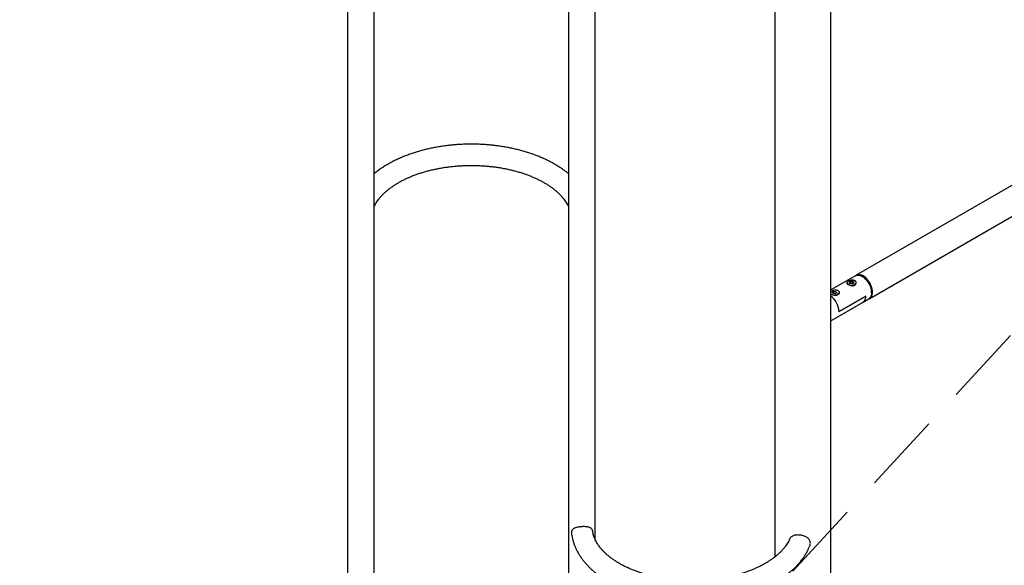
# Paper-space layout 'Nomenclature' of a CAD drawing. Units: millimetres. Extents: x -43121 to 55403, y 500 to 75653.
# Drawn here: x 3844 to 5403, y 16568 to 17433 of the extents above; entities that cross this region are included whole.
import ezdxf

# ---------------------------------------------------------------- set-up
doc = ezdxf.new("R2010")
doc.units = ezdxf.units.MM
doc.linetypes.add('HIDDEN', pattern=[1.905, 1.27, -0.635])
doc.layers.add('FORMAT', color=7, linetype='HIDDEN')
doc.dimstyles.new('SLDDIMSTYLE3', dxfattribs={"dimtxt": 0.18, "dimasz": 101.6, "dimexe": 0, "dimexo": 0.0625, "dimgap": 0, "dimtad": 0, "dimtih": 1, "dimtoh": 1, "dimdec": 0, "dimrnd": 1e-09, "dimzin": 0, "dimdsep": 46, "dimtxsty": 'Standard', "dimblk1": 'DOT', "dimblk2": 'DOT', "dimsah": 1, "dimcen": 0.09, "dimadec": 0, "dimazin": 0, "dimtfac": 101.6, "dimtdec": 0, "dimtofl": 0, "dimtmove": 0, "dimatfit": 3, "dimldrblk": 'DOT', "dimfxl": 1, "dimfrac": 2, "dimtolj": 1, "dimtzin": 0, "dimarcsym": 0})

# ---------------------------------------------------------------- blocks, each defined once
blk = doc.blocks.new('_Dot')
at = {"color": 0, "linetype": 'ByBlock', "lineweight": -2}
blk.add_line((-0.5, 0), (-1, 0), dxfattribs=at)
at = {"color": 0, "linetype": 'ByBlock', "const_width": 0.5}
blk.add_lwpolyline([(-0.25, 0, 1), (0.25, 0, 1)], format="xyb", close=True, dxfattribs=at)

psp = doc.layouts.new('Nomenclature')

# ---------------------------------------------------------------- linework, layer by layer
at = {"color": 7, "linetype": 'Continuous', "lineweight": 25, "ltscale": 100}
for p, q in [((4712.7, 18342.8), (4712.7, 15893.1)), ((5128.3, 16015.6), (5128.3, 18233.3)), ((4362.7, 18179.4), (4362.7, 15893.1)), ((4405.1, 15893.1), (4405.1, 18179.4)), ((6192.4, 17619), (5168.7, 17028.1)), ((5189.9, 16991.4), (6234.8, 17594.6)), ((4755.1, 16609.1), (4755.1, 17536.7)), ((5039.4, 17520.9), (5039.4, 16581.4)), ((5167.3, 17027.3), (5128.3, 17004.8)), ((5154.5, 17015.6), (5154.5, 17014.2)), ((5159.4, 17017.8), (5157.4, 17016.1)), ((5159, 17014.3), (5157.4, 17016.1)), ((5162.9, 17017.6), (5159.4, 17017.8)), ((5159.4, 17014.5), (5159.4, 17017.8)), ((5162.5, 17014.1), (5164.5, 17015.8)), ((5162.9, 17017.6), (5164.5, 17015.8)), ((5162.9, 17014.5), (5162.9, 17017.6)), ((5167.5, 17013.4), (5167.5, 17015.6)), ((5179.3, 17025.4), (5177.9, 17026.2)), ((5133.2, 17002.4), (5130.7, 17001)), ((5131.6, 16999), (5130.7, 17001)), ((5136.6, 17001.9), (5133.2, 17002.4)), ((5133.2, 16999.1), (5133.2, 17002.4)), ((5135, 16998.5), (5137.5, 16999.9)), ((5136.6, 17001.9), (5137.5, 16999.9)), ((5136.6, 16999.4), (5136.6, 17001.9)), ((5140.6, 16997.9), (5140.6, 17000.1)), ((5162.5, 17014.1), (5159, 17014.3)), ((5159.4, 17014.5), (5159.1, 17014.3)), ((5161.2, 17014.4), (5159.4, 17014.5)), ((5162.8, 17014.4), (5161.2, 17014.4)), ((5192.9, 17000.3), (5192.9, 17001.9)), ((5128.3, 16955.8), (5179.3, 16985.3)), ((5135, 16998.5), (5131.6, 16999)), ((5133.2, 16999.1), (5132.7, 16998.8)), ((5134.9, 16998.9), (5133.2, 16999.1)), ((5135.5, 16998.8), (5134.9, 16998.9)), ((5183.7, 16995.1), (5141.3, 16970.6)), ((5141.3, 16970.6), (5183.7, 16995.1)), ((5179.3, 16985.3), (5188.5, 16990.6))]:
    psp.add_line(p, q, dxfattribs=at)
at = {"color": 7, "linetype": 'Continuous', "lineweight": 25, "ltscale": 100, "flags": 128}
for points in [[(5166, 17018), (5165.9, 17018), (5165, 17018.6), (5163.7, 17019.1), (5162.4, 17019.4), (5160.9, 17019.5), (5159.4, 17019.4), (5158.1, 17019.1), (5156.9, 17018.6), (5155.9, 17017.9), (5155.7, 17017.7)], [(5167.3, 17027.3), (5168.8, 17027.9), (5170.4, 17028.2), (5172.2, 17028.2), (5174, 17027.9), (5176, 17027.2), (5177.9, 17026.2), (5179.9, 17025), (5181.8, 17023.4), (5183.7, 17021.6), (5185.4, 17019.6), (5187.1, 17017.4), (5188.5, 17015), (5189.8, 17012.6), (5190.9, 17010.1), (5191.8, 17007.6), (5192.4, 17005), (5192.8, 17002.6), (5192.9, 17000.3), (5192.8, 16998.1), (5192.4, 16996.1), (5191.8, 16994.3), (5190.9, 16992.8), (5189.8, 16991.5), (5188.5, 16990.6), (5188.5, 16990.6)], [(5179.3, 17027.1), (5177.4, 17028), (5175.5, 17028.7), (5173.6, 17029), (5171.8, 17029.1), (5170.2, 17028.7), (5168.7, 17028.1), (5168.1, 17027.6)], [(5189.1, 16991), (5189.9, 16991.4), (5191.2, 16992.3), (5192.3, 16993.6), (5193.2, 16995.1), (5193.8, 16996.9), (5194.2, 16998.9), (5194.3, 17001.1), (5194.2, 17003.4), (5193.8, 17005.9), (5193.2, 17008.4), (5192.3, 17010.9), (5191.2, 17013.4), (5189.9, 17015.9), (5188.5, 17018.2), (5186.8, 17020.4), (5185.1, 17022.4), (5183.2, 17024.2), (5181.3, 17025.8), (5179.3, 17027.1)], [(5135.5, 16998.7), (5135.3, 16998.8), (5134.9, 16998.9)], [(5179.3, 16985.3), (5179.4, 16985.3), (5180.7, 16986.3), (5181.8, 16987.5), (5182.6, 16989.1), (5183.2, 16990.9), (5183.6, 16992.9), (5183.7, 16995.1)], [(5179.3, 16985.3), (5179.4, 16985.3), (5180.7, 16986.3), (5181.8, 16987.5), (5182.6, 16989.1), (5183.2, 16990.9), (5183.6, 16992.9), (5183.7, 16995.1)]]:
    psp.add_lwpolyline(points, dxfattribs=at)
at = {"color": 7, "linetype": 'Continuous', "lineweight": 25, "ltscale": 10000}
for centre, radius, start, end in [((5157.9, 17016), 3.42, 186.8931, 246.5707), ((5164.7, 17015.7), 2.76, 306.4183, 357.5673), ((5163.5, 17000.6), 29.5, 2.5563, 57.4383), ((5137.4, 17000.4), 3.17, 293.3754, 355.3044), ((5160.9, 17021.6), 9.74, 251.5387, 304.1006), ((5160.9, 17009.5), 4.93, 87.2333, 106.3594), ((5161, 17009.7), 4.71, 70.8262, 88.0026), ((5131.7, 17001.5), 4.63, 222.8822, 238.1391), ((5108.2, 16968.8), 33.1, 3.1951, 52.634), ((5108.4, 16968.9), 32.9, 3.0602, 52.7688), ((5134.1, 17006.5), 10.1, 255.3572, 297.1925), ((5134.1, 16993.8), 5.11, 81.1233, 103.215)]:
    psp.add_arc(centre, radius, start, end, dxfattribs=at)
at = {"color": 7, "linetype": 'Continuous', "lineweight": 25, "ltscale": 100}
for points, knots in [([(4712.7, 17189.1), (4711.2, 17190.3), (4708.2, 17192.7), (4703.3, 17196.3), (4697.9, 17199.8), (4692.4, 17203.2), (4686.6, 17206.5), (4680.6, 17209.6), (4674.4, 17212.6), (4668.1, 17215.3), (4661.5, 17218), (4654.8, 17220.4), (4647.9, 17222.7), (4640.9, 17224.8), (4633.8, 17226.7), (4626.6, 17228.5), (4619.2, 17230), (4611.8, 17231.4), (4604.2, 17232.6), (4596.6, 17233.6), (4589, 17234.4), (4581.2, 17235.1), (4573.5, 17235.5), (4565.7, 17235.8), (4558, 17235.9), (4550.2, 17235.7), (4542.4, 17235.4), (4534.7, 17234.9), (4527, 17234.3), (4519.3, 17233.4), (4511.8, 17232.3), (4504.2, 17231.1), (4496.8, 17229.7), (4489.5, 17228.1), (4482.3, 17226.3), (4475.2, 17224.3), (4468.2, 17222.2), (4461.4, 17219.8), (4454.7, 17217.4), (4448.2, 17214.7), (4441.9, 17211.9), (4435.7, 17208.9), (4429.8, 17205.7), (4424, 17202.4), (4418.5, 17199), (4413.2, 17195.4), (4408.7, 17192.1), (4406.1, 17189.9), (4405.1, 17189.1)], [0, 0, 0, 0, 0.019738, 0.041725, 0.063745, 0.085787, 0.107838, 0.129887, 0.151928, 0.173957, 0.19597, 0.217966, 0.239943, 0.261902, 0.283843, 0.305766, 0.327673, 0.349565, 0.371444, 0.393312, 0.415169, 0.437019, 0.458863, 0.480704, 0.502542, 0.52438, 0.54622, 0.568063, 0.589911, 0.611767, 0.633632, 0.655509, 0.677398, 0.699303, 0.721225, 0.743165, 0.765125, 0.787106, 0.80911, 0.831136, 0.853185, 0.875255, 0.897344, 0.91945, 0.941566, 0.963687, 0.9858, 1, 1, 1, 1]), ([(4405.1, 17136.9), (4405.2, 17137), (4405.7, 17138.4), (4407.1, 17140.9), (4409.1, 17144.3), (4411.5, 17147.7), (4414.1, 17151), (4417, 17154.3), (4420.2, 17157.5), (4423.6, 17160.7), (4427.3, 17163.8), (4431.2, 17166.8), (4435.4, 17169.7), (4439.8, 17172.6), (4444.5, 17175.4), (4449.4, 17178.1), (4454.6, 17180.6), (4459.9, 17183.1), (4465.5, 17185.4), (4471.3, 17187.6), (4477.2, 17189.6), (4483.3, 17191.6), (4489.5, 17193.3), (4496, 17195), (4502.5, 17196.4), (4509.1, 17197.7), (4515.9, 17198.9), (4522.8, 17199.8), (4529.7, 17200.6), (4536.7, 17201.3), (4543.7, 17201.7), (4550.8, 17202), (4557.9, 17202.1), (4564.9, 17202.1), (4572, 17201.8), (4579.1, 17201.4), (4586.1, 17200.8), (4593, 17200.1), (4599.9, 17199.2), (4606.7, 17198.1), (4613.4, 17196.8), (4620, 17195.4), (4626.4, 17193.8), (4632.7, 17192.1), (4638.9, 17190.2), (4644.9, 17188.2), (4650.7, 17186), (4656.3, 17183.7), (4661.7, 17181.3), (4666.9, 17178.8), (4671.9, 17176.1), (4676.6, 17173.4), (4681.1, 17170.6), (4685.4, 17167.6), (4689.4, 17164.6), (4693.1, 17161.6), (4696.6, 17158.5), (4699.8, 17155.3), (4702.7, 17152.1), (4705.4, 17148.8), (4707.8, 17145.5), (4709.9, 17142.2), (4711.6, 17139.3), (4712.4, 17137.5), (4712.7, 17136.8)], [0, 0, 0, 0, 0.003, 0.020376, 0.037468, 0.054328, 0.071007, 0.087549, 0.103991, 0.120362, 0.136686, 0.152982, 0.169264, 0.185543, 0.201824, 0.218115, 0.234419, 0.25074, 0.26708, 0.283439, 0.299819, 0.316218, 0.332636, 0.349072, 0.365524, 0.381992, 0.398473, 0.414966, 0.43147, 0.447981, 0.4645, 0.481023, 0.49755, 0.514077, 0.530604, 0.547128, 0.563647, 0.58016, 0.596664, 0.613157, 0.629639, 0.646107, 0.66256, 0.678995, 0.695412, 0.711808, 0.728184, 0.744538, 0.760869, 0.777178, 0.793465, 0.809733, 0.825984, 0.842222, 0.858453, 0.874685, 0.890925, 0.907189, 0.923492, 0.939857, 0.956312, 0.972891, 0.989632, 1, 1, 1, 1]), ([(5155.7, 17018.4), (5156.3, 17018.7), (5157.5, 17019.4), (5159.9, 17020.1), (5162.4, 17020.4), (5164.8, 17020.2), (5166.8, 17019.3), (5168, 17017.9), (5168.6, 17016.2), (5168.3, 17014.4), (5167.2, 17012.8), (5165.4, 17011.7), (5163.2, 17011.3), (5160.8, 17011.5), (5158.3, 17012.1), (5156.1, 17013.1), (5154.4, 17014.1), (5153.5, 17015.2), (5153.4, 17016.2), (5154, 17017.3), (5155.1, 17018), (5155.7, 17018.4)], [0, 0, 0, 0, 0.051368, 0.102654, 0.156005, 0.210916, 0.263677, 0.314129, 0.365305, 0.419173, 0.473966, 0.526003, 0.575965, 0.627678, 0.682234, 0.736464, 0.78785, 0.838245, 0.890653, 0.945431, 1, 1, 1, 1]), ([(5128.3, 17002.5), (5128.5, 17002.7), (5129.1, 17003.1), (5130.7, 17003.8), (5133, 17004.6), (5135.6, 17004.9), (5138, 17004.7), (5139.9, 17003.8), (5141.2, 17002.4), (5141.7, 17000.7), (5141.4, 16998.9), (5140.3, 16997.3), (5138.5, 16996.2), (5136.4, 16995.8), (5133.9, 16996), (5131.4, 16996.6), (5129.4, 16997.4), (5128.6, 16998), (5128.3, 16998.2)], [0, 0, 0, 0, 0.021226, 0.086816, 0.152302, 0.220424, 0.290537, 0.357906, 0.422326, 0.487671, 0.556454, 0.626416, 0.69286, 0.756656, 0.822685, 0.892346, 0.961591, 1, 1, 1, 1]), ([(4751.1, 16622.4), (4751.1, 16622.5), (4751, 16623.2), (4750.6, 16624.4), (4749.8, 16625.8), (4748.6, 16627), (4747, 16627.9), (4745.2, 16628.6), (4743.1, 16629.1), (4740.8, 16629.4), (4738.3, 16629.6), (4735.8, 16629.6), (4733.4, 16629.5), (4731.1, 16629.3), (4728.9, 16629), (4726.6, 16628.5), (4724.3, 16627.9), (4722.1, 16627), (4720.3, 16626), (4719, 16624.8), (4718.2, 16623.6), (4717.6, 16622.1), (4717.4, 16620.4), (4717.6, 16619.1), (4717.7, 16618.8)], [0, 0, 0, 0, 0.0088676, 0.0510574, 0.1029181, 0.1548639, 0.2081934, 0.261498, 0.3091821, 0.356819, 0.4048668, 0.452883, 0.4941127, 0.535359, 0.5761819, 0.617031, 0.6743207, 0.7316672, 0.7898701, 0.8480175, 0.8842108, 0.9203486, 0.9810966, 1, 1, 1, 1]), ([(4717.6, 16619.2), (4717.7, 16618), (4718.1, 16615.1), (4719, 16610.6), (4720.3, 16605.8), (4721.9, 16601), (4723.8, 16596.3), (4726, 16591.7), (4728.5, 16587.1), (4731.4, 16582.6), (4734.5, 16578.1), (4737.9, 16573.7), (4741.7, 16569.4), (4745.7, 16565.3), (4750, 16561.2), (4754.6, 16557.2), (4759.4, 16553.4), (4764.5, 16549.7), (4769.8, 16546.1), (4775.4, 16542.7), (4781.2, 16539.5), (4787.1, 16536.4), (4793.3, 16533.4), (4799.7, 16530.6), (4806.3, 16528), (4813, 16525.6), (4819.8, 16523.3), (4826.8, 16521.2), (4834, 16519.3), (4841.2, 16517.5), (4848.6, 16516), (4856, 16514.6), (4863.5, 16513.4), (4871.1, 16512.4), (4878.8, 16511.5), (4886.5, 16510.9), (4894.3, 16510.4), (4902, 16510.2), (4909.8, 16510.1), (4917.6, 16510.2), (4925.3, 16510.5), (4933.1, 16511), (4940.8, 16511.7), (4948.4, 16512.6), (4956, 16513.6), (4963.5, 16514.9), (4970.9, 16516.3), (4978.3, 16517.9), (4985.5, 16519.7), (4992.6, 16521.7), (4999.6, 16523.8), (5006.4, 16526.1), (5013.1, 16528.6), (5019.6, 16531.3), (5025.9, 16534.1), (5032.1, 16537.1), (5038, 16540.2), (5043.8, 16543.5), (5049.3, 16547), (5054.6, 16550.6), (5059.6, 16554.4), (5064.4, 16558.3), (5069, 16562.3), (5073.3, 16566.4), (5077.2, 16570.7), (5080.9, 16575.1), (5084.3, 16579.6), (5087.4, 16584.1), (5090.2, 16588.8), (5092.6, 16593.5), (5094.2, 16597), (5095, 16598.9), (5095.1, 16599.2)], [0, 0, 0, 0, 0.0107, 0.02428, 0.037907, 0.051601, 0.065376, 0.079244, 0.093215, 0.10729, 0.121471, 0.135752, 0.150125, 0.164581, 0.179107, 0.19369, 0.208319, 0.22298, 0.237665, 0.252363, 0.267068, 0.281772, 0.29647, 0.31116, 0.325839, 0.340507, 0.355163, 0.369806, 0.384437, 0.399056, 0.413665, 0.428264, 0.442854, 0.457436, 0.472012, 0.486583, 0.50115, 0.515714, 0.530277, 0.54484, 0.559403, 0.573969, 0.588539, 0.603114, 0.617694, 0.632283, 0.64688, 0.661487, 0.676106, 0.690736, 0.705381, 0.720039, 0.734712, 0.7494, 0.764103, 0.778821, 0.793551, 0.808292, 0.823041, 0.837792, 0.852538, 0.867271, 0.881981, 0.896657, 0.911286, 0.925855, 0.940349, 0.954756, 0.969065, 0.983268, 0.997359, 1, 1, 1, 1]), ([(5063, 16609.9), (5062.8, 16609.4), (5062.1, 16607.8), (5060.7, 16605.1), (5058.6, 16601.7), (5056.3, 16598.3), (5053.7, 16595), (5050.8, 16591.7), (5047.6, 16588.5), (5044.2, 16585.3), (5040.5, 16582.2), (5036.6, 16579.2), (5032.4, 16576.2), (5027.9, 16573.4), (5023.2, 16570.6), (5018.3, 16567.9), (5013.2, 16565.4), (5007.8, 16562.9), (5002.3, 16560.6), (4996.5, 16558.4), (4990.6, 16556.3), (4984.5, 16554.4), (4978.2, 16552.6), (4971.8, 16551), (4965.3, 16549.5), (4958.6, 16548.2), (4951.9, 16547.1), (4945, 16546.1), (4938.1, 16545.3), (4931.1, 16544.7), (4924.1, 16544.2), (4917, 16543.9), (4909.9, 16543.8), (4902.8, 16543.9), (4895.7, 16544.1), (4888.7, 16544.5), (4881.7, 16545.1), (4874.7, 16545.9), (4867.9, 16546.8), (4861.1, 16547.9), (4854.4, 16549.2), (4847.8, 16550.6), (4841.4, 16552.2), (4835, 16553.9), (4828.9, 16555.8), (4822.9, 16557.8), (4817.1, 16559.9), (4811.5, 16562.2), (4806.1, 16564.7), (4800.9, 16567.2), (4795.9, 16569.8), (4791.1, 16572.6), (4786.6, 16575.4), (4782.4, 16578.3), (4778.4, 16581.3), (4774.6, 16584.4), (4771.2, 16587.5), (4768, 16590.7), (4765, 16593.9), (4762.4, 16597.2), (4760, 16600.4), (4757.8, 16603.8), (4756, 16607.1), (4754.4, 16610.5), (4753.1, 16613.9), (4752.1, 16617.3), (4751.4, 16620.2), (4751.2, 16622), (4751.1, 16622.6)], [0, 0, 0, 0, 0.0064198, 0.0226212, 0.0385569, 0.054277, 0.0698285, 0.0852523, 0.1005826, 0.115847, 0.1310677, 0.146262, 0.1614434, 0.1766216, 0.1918022, 0.2069914, 0.2221934, 0.2374111, 0.2526463, 0.2678998, 0.283172, 0.2984625, 0.3137706, 0.3290954, 0.3444356, 0.35979, 0.375157, 0.3905351, 0.4059228, 0.4213183, 0.43672, 0.4521263, 0.4675354, 0.4829458, 0.4983553, 0.5137622, 0.5291645, 0.5445607, 0.5599489, 0.5753277, 0.5906952, 0.6060499, 0.6213901, 0.6367143, 0.6520212, 0.6673095, 0.682578, 0.6978261, 0.7130533, 0.7282597, 0.7434461, 0.758614, 0.7737661, 0.7889063, 0.8040405, 0.8191746, 0.8343173, 0.8494811, 0.8646822, 0.8799413, 0.8952839, 0.9107414, 0.9263509, 0.9421551, 0.9582006, 0.9745325, 0.991186, 1, 1, 1, 1]), ([(5095.8, 16602.2), (5095.9, 16602.9), (5095.9, 16604.3), (5095.5, 16606.3), (5094.7, 16608.2), (5093.5, 16609.9), (5091.9, 16611.5), (5089.9, 16612.9), (5087.5, 16614.1), (5084.8, 16615.1), (5081.9, 16615.9), (5079, 16616.3), (5076.1, 16616.4), (5073.4, 16616.3), (5071, 16615.9), (5068.8, 16615.2), (5066.8, 16614.2), (5065.1, 16612.9), (5063.9, 16611.5), (5063.3, 16610.4), (5063.1, 16609.9)], [0, 0, 0, 0, 0.052353, 0.104715, 0.156928, 0.209165, 0.264191, 0.31923, 0.379981, 0.440718, 0.502107, 0.563471, 0.620501, 0.677529, 0.731718, 0.785917, 0.84121, 0.89651, 0.954272, 1, 1, 1, 1]), ([(5095, 16599), (5095.3, 16599.7), (5095.6, 16600.7), (5095.8, 16601.8), (5095.8, 16602.2)], [0, 0, 0, 0, 0.66113, 1, 1, 1, 1])]:
    psp.add_open_spline(points, degree=3, knots=knots, dxfattribs=at)

# ---------------------------------------------------------------- leaders
at = {"layer": 'FORMAT', "ltscale": 100}
psp.add_leader([(5800.4, 17352.4), (3212.1, 14548)], dimstyle='SLDDIMSTYLE3', dxfattribs=at)

doc.saveas('drawing.dxf')
